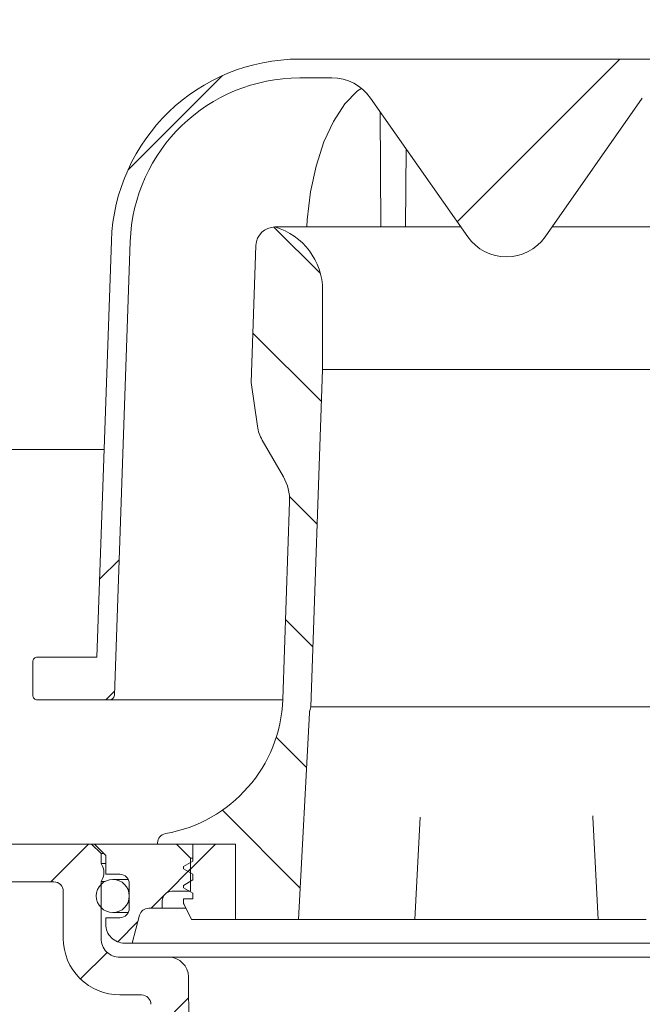
# Model space of a CAD drawing. Units: millimetres. Extents: x 342 to 625, y 81 to 490.
# Drawn here: x 408 to 474, y 291 to 395 of the extents above; entities that cross this region are included whole.
import ezdxf

# ---------------------------------------------------------------- set-up
doc = ezdxf.new("R2010")
doc.units = ezdxf.units.MM
doc.header["$LTSCALE"] = 3
doc.linetypes.add('SLD-Durchgehend', pattern=[0])
doc.layers.add('MAßLINIE_MAßZEICHNUNGEN', color=7, linetype='SLD-Durchgehend')
doc.styles.add('SLDTEXTSTYLE0', font='Opinion Pro')
doc.dimstyles.new('SLDDIMSTYLE1', dxfattribs={"dimtxt": 15.875, "dimasz": 10.5, "dimexe": 0, "dimexo": 0.0625, "dimgap": 3.96875, "dimtad": 0, "dimdec": 0, "dimrnd": 1e-09, "dimzin": 12, "dimdsep": 46, "dimtxsty": 'SLDTEXTSTYLE0', "dimsah": 1, "dimcen": 0.09, "dimadec": 0, "dimazin": 3, "dimtfac": 1, "dimtdec": 0, "dimtofl": 0, "dimtmove": 0, "dimatfit": 3, "dimfxl": 0, "dimfrac": 2, "dimtolj": 1, "dimtzin": 12, "dimarcsym": 0})
pattern_1 = [(45, (0, 0), (-6.735192090801865, 6.735192090801865), [])]
pattern_2 = [(135.0000000000002, (0, 0), (-6.735192090801842, -6.735192090801888), [])]

# ---------------------------------------------------------------- blocks, each defined once
blk = doc.blocks.new('_D_1')
at = {"layer": 'MAßLINIE_MAßZEICHNUNGEN', "color": 7}
for p, q in [((392.3142221491999, 307.65586918612), (392.3142221491999, 90.23734477395341)), ((527.1972582026907, 307.65586918612), (527.1972582026907, 90.23734477395341)), ((392.3142221491999, 93.23734477395341), (432.2493626279673, 93.23734477395341)), ((527.1972582026907, 93.23734477395341), (487.2621177239261, 93.23734477395341))]:
    blk.add_line(p, q, dxfattribs=at)
for points in [[(392.3142221491999, 93.23734477395341), (402.8142221491999, 88.73734477395341), (402.8142221491999, 97.73734477395341)], [(527.1972582026907, 93.23734477395341), (516.6972582026907, 97.73734477395341), (516.6972582026907, 88.73734477395341)]]:
    blk.add_solid(points, dxfattribs=at)
at = {"layer": 'MAßLINIE_MAßZEICHNUNGEN', "color": 7, "char_height": 15.875, "attachment_point": 1, "style": 'SLDTEXTSTYLE0'}
for s, insert in [('%%c', (432.2493626279675, 101.60111779549)), ('135', (454.9829503996216, 101.6011177954903))]:
    blk.add_mtext(s, dxfattribs=dict(at, insert=insert))
blk = doc.blocks.new('_D_3')
at = {"layer": 'MAßLINIE_MAßZEICHNUNGEN', "color": 7}
for p, q in [((403.7536843925324, 303.65586918612), (348.7557392665827, 303.65586918612)), ((351.7557392665827, 303.65586918612), (351.7557392665827, 268.1343412885538)), ((351.7557392665827, 203.15586918612), (351.7557392665827, 238.6773970836869)), ((428.6940016563035, 203.15586918612), (348.7557392665827, 203.15586918612))]:
    blk.add_line(p, q, dxfattribs=at)
for points in [[(351.7557392665827, 303.65586918612), (347.2557392665827, 293.15586918612), (356.2557392665827, 293.15586918612)], [(351.7557392665827, 203.15586918612), (356.2557392665827, 213.65586918612), (347.2557392665827, 213.65586918612)]]:
    blk.add_solid(points, dxfattribs=at)
at = {"layer": 'MAßLINIE_MAßZEICHNUNGEN', "color": 7, "insert": (342.5541181889383, 238.6773970836866), "char_height": 15.875, "attachment_point": 1, "rotation": 90, "style": 'SLDTEXTSTYLE0'}
blk.add_mtext('101', dxfattribs=at)

msp = doc.modelspace()

# ---------------------------------------------------------------- hatches: boundary and pattern name
at = {"linetype": 'SLD-Durchgehend', "lineweight": 18}
h = msp.add_hatch(dxfattribs=at)
h.set_pattern_fill('ANSI31', scale=3, angle=2.8e-322, style=0)
h.set_pattern_definition(pattern_1)
edge = h.paths.add_edge_path(flags=0)
edge.add_line((392.9557392665827, 348.7796025849985), (392.4557392665827, 348.7796025849998))
edge.add_line((392.4557392665827, 348.7796025849998), (392.4557392665827, 348.6967252926099))
edge.add_line((392.4557392665827, 348.6967252926099), (392.9557392665827, 348.6967252926099))
edge.add_line((392.9557392665827, 348.6967252926099), (392.9557392665827, 344.8727111887005))
edge.add_line((392.9557392665827, 344.8727111887005), (392.4557392665827, 344.8727111887007))
edge.add_line((392.4557392665827, 344.8727111887007), (392.4557392665827, 344.368135992648))
edge.add_line((392.4557392665827, 344.368135992648), (392.9557392665827, 344.3681359926478))
edge.add_line((392.9557392665827, 344.3681359926478), (392.9557392665827, 343.2702179656351))
edge.add_line((392.9557392665827, 343.2702179656351), (392.4557392665827, 343.2702179656351))
edge.add_line((392.4557392665827, 343.2702179656351), (392.4557392665827, 343.0935502938573))
edge.add_line((392.4557392665827, 343.0935502938573), (392.9557392665827, 343.0935502938573))
edge.add_line((392.9557392665827, 343.0935502938573), (392.9557392665827, 339.6955517258025))
edge.add_line((392.9557392665827, 339.6955517258025), (392.5608157181834, 339.6955517258025))
edge.add_line((392.5608157181834, 339.6955517258025), (392.5698888902516, 338.65586918612))
edge.add_line((392.5698888902516, 338.65586918612), (392.0698698510587, 338.65586918612))
edge.add_line((392.0698698510587, 338.65586918612), (392.0873235866402, 336.65586918612))
edge.add_line((392.0873235866402, 336.65586918612), (392.5873426258331, 336.65586918612))
edge.add_line((392.5873426258331, 336.65586918612), (392.6920650393222, 324.65586918612))
edge.add_line((392.6920650393222, 324.65586918612), (392.1920460001294, 324.65586918612))
edge.add_line((392.1920460001294, 324.65586918612), (392.2094997357108, 322.65586918612))
edge.add_line((392.2094997357108, 322.65586918612), (392.7095187749037, 322.65586918612))
edge.add_line((392.7095187749037, 322.65586918612), (392.7608191232175, 316.7774315216859))
edge.add_line((392.7608191232175, 316.7774315216859), (392.3608038918632, 316.7774315216857))
edge.add_line((392.3608038918632, 316.7774315216857), (392.364215467184, 316.3865037108555))
edge.add_line((392.364215467184, 316.3865037108555), (392.7642306985384, 316.3865037108541))
edge.add_line((392.7642306985384, 316.3865037108541), (392.8142411883928, 310.65586918612))
edge.add_line((392.8142411883928, 310.65586918612), (392.3142221491999, 310.65586918612))
edge.add_line((392.3142221491999, 310.65586918612), (392.3580066277252, 305.63845649))
edge.add_line((392.3580066277252, 305.63845649), (391.8623341550315, 305.1427793828724))
edge.add_line((391.8623341550315, 305.1427793828724), (392.7437856473596, 304.156378779025))
edge.add_arc((393.8622752209023, 305.15586918612), 1.5, 221.7842051577027, 270.0000000000008)
edge.add_line((393.8622752209023, 303.65586918612), (394.9126571508887, 303.65586918612))
edge.add_line((394.9126571508887, 303.65586918612), (394.9126571508887, 303.6566175479029))
edge.add_arc((394.8579498653927, 305.65586918612), 2, 271.5674437911512, 350.576927718729)
edge.add_arc((398.064095380473, 305.1237686917297), 1.25, 55.26308412668942, 170.5769277187279, ccw=False)
edge.add_arc((406.7536843925324, 317.65586918612), 14, 235.26308412669, 270.0000000000008)
edge.add_line((406.7536843925324, 303.65586918612), (411.7557392665827, 303.65586918612))
edge.add_arc((411.7557392665827, 302.65586918612), 1, -7.958078640513122e-13, 89.9999999999992, ccw=False)
edge.add_line((412.7557392665827, 302.65586918612), (412.7557392665827, 297.65586918612))
edge.add_arc((418.7557392665827, 297.65586918612), 5.999999999999998, 180, 270.0000000000008)
edge.add_line((418.7557392665827, 291.65586918612), (421.048902152217, 291.65586918612))
edge.add_arc((421.048902152217, 290.65586918612), 1, 0.29999999999870397, 89.9999999999992, ccw=False)
edge.add_line((422.0488884444645, 290.6611051499514), (422.2401134068447, 254.1401612946259))
edge.add_arc((425.240072283587, 254.15586918612), 3, 180.2999999999981, 269.9999999999986)
edge.add_line((425.2400722835869, 251.15586918612), (429.673707185357, 251.15586918612))
edge.add_arc((429.673707185357, 250.15586918612), 1, 0.09999999999928377, 89.9999999999992, ccw=False)
edge.add_line((430.6737056622704, 250.1576145144859), (430.7496306173018, 206.6558638553173))
edge.add_line((430.7496306173018, 206.6558638553173), (431.6940016563035, 203.15586918612))
edge.add_line((431.6940016563035, 203.15586918612), (435.7557392665826, 203.15586918612))
edge.add_line((435.7557392665826, 203.15586918612), (436.1222677137942, 245.15586918612))
edge.add_line((436.1222677137942, 245.15586918612), (436.0609511732943, 252.1820487926149))
edge.add_arc((433.0610654041018, 252.15586918612), 3, 0.4999999999964319, 90)
edge.add_line((433.0610654041018, 255.15586918612), (427.2296276282565, 255.15586918612))
edge.add_arc((427.2296276282565, 256.15586918612), 1, 180.2999999999995, 270, ccw=False)
edge.add_line((426.2296413360091, 256.1506332222885), (426.0337286157078, 293.5668647101665))
edge.add_arc((423.9337574019882, 293.55586918612), 2.1, 0.3000000000143481, 90)
edge.add_line((423.9337574019882, 295.65586918612), (418.7557392665827, 295.65586918612))
edge.add_arc((418.7557392665827, 297.65586918612), 2.000000000000004, 180, 270, ccw=False)
edge.add_line((416.7557392665826, 297.65586918612), (416.7557392665826, 303.7040288633767))
edge.add_arc((415.3957392665826, 304.65586918612), 1.659999999999999, 325.0124948712916, 360.0000000000008)
edge.add_arc((415.3957392665826, 304.65586918612), 1.659999999999999, 0, 34.98750512870763)
edge.add_line((416.7557392665826, 305.6077095088632), (416.7557392665826, 306.65586918612))
edge.add_line((416.7557392665826, 306.65586918612), (415.7557392665827, 307.65586918612))
edge.add_line((415.7557392665827, 307.65586918612), (406.7536843925324, 307.65586918612))
edge.add_arc((406.7536843925324, 317.65586918612), 10, 180.5, 270, ccw=False)
edge.add_line((396.7540651618907, 317.5686038311362), (396.2035109378573, 380.6558691861199))
edge.add_line((396.2035109378573, 380.6558691861199), (392.5557392665827, 380.6558691861199))
edge.add_arc((392.5557392665827, 382.65586918612), 2, 180, 270, ccw=False)
edge.add_line((390.5557392665827, 382.65586918612), (390.5557392665827, 390.6558691861199))
edge.add_arc((391.5557392665826, 390.6558691861199), 1, 89.9999999999992, 180, ccw=False)
edge.add_line((391.5557392665826, 391.6558691861198), (393.7557392665827, 391.65586918612))
edge.add_line((393.7557392665827, 391.65586918612), (393.0165159313839, 394.4146882312224))
edge.add_arc((392.0505901050948, 394.1558691861199), 1, 15.00000000000159, 90)
edge.add_line((392.0505901050948, 395.1558691861199), (386.795439804962, 395.1558691861199))
edge.add_arc((386.795439804962, 394.6558691861198), 0.4999999999999993, 90, 144.9999999999957)
edge.add_line((386.3858637828174, 394.9426574042955), (385.7311632444381, 394.0076481353961))
edge.add_arc((386.1407392665827, 393.7208599172206), 0.4999999999999983, 145.0000000000064, 180)
edge.add_line((385.6407392665827, 393.7208599172206), (385.6407392665827, 393.7058691861199))
edge.add_arc((385.7407392665827, 393.7058691861199), 0.09999999999999593, 180, 270.0000000000008)
edge.add_line((385.7407392665827, 393.6058691861199), (386.8557392665827, 393.6058691861199))
edge.add_arc((386.8557392665827, 392.6058691861198), 1.000000000000001, -7.958078640513122e-13, 89.9999999999992, ccw=False)
edge.add_line((387.8557392665826, 392.6058691861198), (387.8557392665826, 390.2058691861199))
edge.add_arc((386.8557392665827, 390.2058691861199), 1.000000000000001, 270, 360, ccw=False)
edge.add_line((386.8557392665827, 389.2058691861199), (385.7407392665827, 389.2058691861199))
edge.add_arc((385.7407392665827, 389.1058691861199), 0.09999999999999593, 90, 180)
edge.add_line((385.6407392665827, 389.1058691861199), (385.6407392665826, 388.0783681681118))
edge.add_arc((383.6407392665827, 388.0783681681118), 1.999999999999986, 329.99999999999886, 360, ccw=False)
edge.add_line((385.3727900741516, 387.0783681681117), (384.8897138627983, 386.24165562612))
edge.add_arc((385.7557392665827, 385.74165562612), 0.9999999999999987, 150.0000000000011, 180)
edge.add_line((384.7557392665827, 385.74165562612), (384.7557392665827, 384.6558691861199))
edge.add_line((384.7557392665827, 384.6558691861199), (385.9628460465827, 384.6558691861199))
edge.add_arc((385.9628460465827, 383.40586918612), 1.250000000000001, -7.958078640513122e-13, 89.9999999999992, ccw=False)
edge.add_line((387.2128460465827, 383.40586918612), (387.2128460465827, 381.4058691861199))
edge.add_arc((385.9628460465827, 381.4058691861199), 1.250000000000001, 270, 360, ccw=False)
edge.add_line((385.9628460465827, 380.1558691861199), (382.7557392665827, 380.1558691861199))
edge.add_arc((382.7557392665827, 379.1558691861199), 1.000000000000001, 90, 180)
edge.add_line((381.7557392665827, 379.1558691861199), (381.7557392665827, 376.65586918612))
edge.add_line((381.7557392665827, 376.65586918612), (389.2643324636925, 376.65586918612))
edge.add_arc((389.2643324636925, 373.6558691861199), 3.000000000000002, 34.057309695215224, 89.9999999999992, ccw=False)
edge.add_line((391.749765950541, 375.3359347731654), (391.7818813952383, 371.6558691861201))
edge.add_line((391.7818813952383, 371.6558691861201), (392.2819004344312, 371.6558691861201))
edge.add_line((392.2819004344312, 371.6558691861201), (392.325534773385, 366.65586918612))
edge.add_line((392.325534773385, 366.65586918612), (391.8255157341922, 366.65586918612))
edge.add_line((391.8255157341922, 366.65586918612), (391.8429694697737, 364.65586918612))
edge.add_line((391.8429694697737, 364.65586918612), (392.3429885089665, 364.65586918612))
edge.add_line((392.3429885089665, 364.65586918612), (392.447712741181, 352.65586918612))
edge.add_line((392.447712741181, 352.65586918612), (391.947693701988, 352.65586918612))
edge.add_line((391.947693701988, 352.65586918612), (391.9651474375696, 350.65586918612))
edge.add_line((391.9651474375696, 350.65586918612), (392.4651664767625, 350.65586918612))
edge.add_line((392.4651664767625, 350.65586918612), (392.4742396488306, 349.6161866464374))
edge.add_line((392.4742396488306, 349.6161866464374), (392.9557392665827, 349.6161866464374))
edge.add_line((392.9557392665827, 349.6161866464374), (392.9557392665827, 348.7796025849985))
h = msp.add_hatch(dxfattribs=at)
h.set_pattern_fill('ANSI34', scale=3, angle=2.8e-322, style=0)
h.set_pattern_definition([(45, (0, 0), (-40.41115254481119, 40.41115254481119), []), (45, (13.47039, 6.4e-323), (-40.41115254481119, 40.41115254481119), []), (45, (26.94078, 1.33e-322), (-40.41115254481119, 40.41115254481119), []), (45, (40.4112, 2e-322), (-40.41115254481119, 40.41115254481119), [])])
edge = h.paths.add_edge_path(flags=0)
edge.add_arc((478.2653529980845, 383.9768074169253), 5.000000000000005, 89.9999999999992, 144.9999999999993, ccw=False)
edge.add_line((478.2653529980845, 388.9768074169252), (481.6726765566962, 388.9768074169252))
edge.add_arc((481.6726765566962, 370.9768074169252), 17.99999999999999, 86.3472365703434, 89.9999999999992, ccw=False)
edge.add_arc((482.7557392665827, 387.942271606462), 1, -7.958078640513122e-13, 86.34723657034613, ccw=False)
edge.add_line((483.7557392665827, 387.942271606462), (483.7557392665827, 373.15586918612))
edge.add_line((483.7557392665827, 373.15586918612), (484.7900504917756, 373.15586918612))
edge.add_arc((484.7900504917756, 372.15586918612), 1, 1.9999999999997158, 89.9999999999992, ccw=False)
edge.add_line((485.7894413187947, 372.1907686828225), (486.3249478092981, 356.8558691861199))
edge.add_line((486.3249478092981, 356.8558691861199), (485.3368965161463, 356.4962479254845))
edge.add_line((485.3368965161463, 356.4962479254845), (485.3368965161463, 355.0962479254845))
edge.add_line((485.3368965161463, 355.0962479254845), (486.7688381461513, 346.9753033924836))
edge.add_arc((489.7232614051879, 347.4962479254845), 3.000000000000002, 190.0000000000016, 270.0000000000008)
edge.add_line((489.7232614051879, 344.4962479254845), (499.6426810932809, 344.4962479254845))
edge.add_arc((499.642681093281, 343.4962479254845), 1, 1.9999999999964757, 90.00000000000239, ccw=False)
edge.add_line((500.6420719203, 343.5311474221869), (501.3429942635726, 323.4593576685739))
edge.add_arc((501.8426896770821, 323.4768074169252), 0.5, 182.000000000011, 270.0000000000008)
edge.add_line((501.8426896770821, 322.9768074169252), (509.5057392665827, 322.9768074169252))
edge.add_arc((509.5057392665827, 323.4768074169252), 0.5, 270.0000000000008, 360.0000000000008)
edge.add_line((510.0057392665826, 323.4768074169252), (510.0057392665826, 327.0001990367566))
edge.add_spline(control_points=[(510.0057392665826, 327.0001990367566), (510.0057392665826, 327.0372779745819), (510.0015752524909, 327.0745830253036), (509.9933987887424, 327.1107492121474), (509.9810473042888, 327.165382377325), (509.959109577879, 327.2186391050321), (509.9293900785368, 327.2661163971241), (509.8997089314599, 327.3135324209666), (509.8614492707096, 327.356487537313), (509.8177621090142, 327.3914257930198), (509.7741023683632, 327.4263421190928), (509.7238198560715, 327.4542115148124), (509.6710679611378, 327.4727199010482), (509.6183149105006, 327.491228692771), (509.5616381957112, 327.5008852097556), (509.5057323845411, 327.5008852097556)], knot_values=[0, 0, 0, 0, 0.000111236813475821, 0.000111236813475821, 0.000111236813475821, 0.0002806330842426192, 0.0002806330842426192, 0.0002806330842426192, 0.0004498083423233747, 0.0004498083423233747, 0.0004498083423233747, 0.0006188786325270057, 0.0006188786325270057, 0.0006188786325270057, 0.0007879555561874711, 0.0007879555561874711, 0.0007879555561874711, 0.0007879555561874711], weights=[1, 1, 1, 1, 1, 1, 1, 1, 1, 1, 1, 1, 1, 1, 1, 1], degree=3, periodic=0)
edge.add_line((509.5057323845411, 327.5008852097556), (503.2030801005101, 327.5008852097556))
edge.add_line((503.2030801005101, 327.5008852097556), (501.6604930970782, 371.6747973509752))
edge.add_arc((481.6726765566962, 370.9768074169252), 20, 1.999999999999734, 90)
edge.add_line((481.6726765566962, 390.9768074169253), (478.2653529980845, 390.9768074169253))
edge.add_line((478.2653529980845, 390.9768074169253), (441.2461255350727, 390.9768074169253))
edge.add_line((441.2461255350727, 390.9768074169253), (437.838801976469, 390.9768074169253))
edge.add_arc((437.838801976469, 370.9768074169252), 20, 90, 178.0000000000003)
edge.add_line((417.8509854360871, 371.6747973509752), (416.3083984326552, 327.5008852097556))
edge.add_line((416.3083984326552, 327.5008852097556), (410.0057392665826, 327.5008852097556))
edge.add_spline(control_points=[(410.0057461486242, 327.5008852097556), (409.9691519932054, 327.5008852097556), (409.9323388086005, 327.4968134174081), (409.8966290229851, 327.4888169543078), (409.8419917894403, 327.4765820832656), (409.7887161291223, 327.4547282904701), (409.7412211614736, 327.4250778704579), (409.6936652635679, 327.3953894125692), (409.6505890008447, 327.3570636507635), (409.6155606179143, 327.3132917380031), (409.5805109918606, 327.2694932795657), (409.5525491312958, 327.2190319531828), (409.5339844367509, 327.1660967724005), (409.5154201299118, 327.1131626971183), (409.5057392665827, 327.0562940437929), (409.5057392665827, 327.0001990367566)], knot_values=[0, 0, 0, 0, 0.0001097824662561107, 0.0001097824662561107, 0.0001097824662561107, 0.0002791463151599348, 0.0002791463151599348, 0.0002791463151599348, 0.0004487297440490456, 0.0004487297440490456, 0.0004487297440490456, 0.0006184147118489547, 0.0006184147118489547, 0.0006184147118489547, 0.0007880933109672451, 0.0007880933109672451, 0.0007880933109672451, 0.0007880933109672451], weights=[1, 1, 1, 1, 1, 1, 1, 1, 1, 1, 1, 1, 1, 1, 1, 1], degree=3, periodic=0)
edge.add_line((409.5057392665827, 327.0001990367566), (409.5057392665827, 323.4768074169252))
edge.add_arc((410.0057392665826, 323.4768074169252), 0.5, 180, 270.0000000000008)
edge.add_line((410.0057392665826, 322.9768074169252), (417.6687888560832, 322.9768074169252))
edge.add_arc((417.6687888560832, 323.4768074169252), 0.5, 270.0000000000008, 357.9999999999903)
edge.add_line((418.1684842695927, 323.4593576685739), (419.8497670901253, 371.6049983575701))
edge.add_arc((437.838801976469, 370.9768074169252), 17.99999999999999, 89.9999999999992, 177.9999999999997, ccw=False)
edge.add_line((437.838801976469, 388.9768074169252), (441.2461255350808, 388.9768074169252))
edge.add_arc((441.2461255350808, 383.9768074169253), 5.000000000000005, 34.999999999999375, 89.9999999999992, ccw=False)
edge.add_line((445.3418857565258, 386.8446895986805), (455.6599790451377, 372.10892523517))
edge.add_arc((459.7557392665826, 374.9768074169252), 5.000000000000001, 215.0000000000005, 325.0000000000015)
edge.add_line((463.8514994880276, 372.10892523517), (474.1695927766395, 386.8446895986805))
h = msp.add_hatch(dxfattribs=at)
h.set_pattern_fill('ANSI31', scale=3, angle=90.0000000000002, style=0)
h.set_pattern_definition(pattern_2)
edge = h.paths.add_edge_path(flags=0)
edge.add_line((437.7057392665827, 299.6558691861199), (438.8551764569424, 321.5884373293345))
edge.add_arc((439.8538059916971, 321.5361013730915), 1, 165.0000000000008, 176.999999999997, ccw=False)
edge.add_line((438.887880165408, 321.794920418194), (439.0057392665827, 322.2347765719122))
edge.add_line((439.0057392665827, 322.2347765719122), (440.2557392665826, 358.0300931755647))
edge.add_line((440.2557392665826, 358.0300931755647), (440.2557392665826, 366.4325353021183))
edge.add_arc((433.2557392665826, 366.4325353021183), 7, 0, 73.83753908887739)
edge.add_arc((435.2042724287933, 371.1377884284252), 2.018080757694808, 90, 177.9999999999988)
edge.add_line((433.1874210313693, 371.2082184311737), (432.6791292315608, 356.6526457102282))
edge.add_line((432.6791292315608, 356.6526457102282), (433.3430327207151, 352.008551908889))
edge.add_arc((437.4385532305124, 352.5940332692297), 4.137158042603226, 188.1356822987611, 210.0000000000007)
edge.add_line((433.8556692661469, 350.5254542479281), (436.0961083011622, 346.644900008021))
edge.add_arc((431.76598128224, 344.1449000080211), 4.999999999999999, -2.0000000000005116, 29.999999999998124, ccw=False)
edge.add_line((436.7629354173355, 343.9704025245086), (436.0318214817534, 323.0340386865056))
edge.add_arc((421.0409590764669, 323.5575311370429), 15, 279.76885143126543, 358.0000000000007, ccw=False)
edge.add_arc((423.7557392665827, 307.789526554365), 0.9999999999999934, 99.7688514312652, 180)
edge.add_line((422.7557392665826, 307.789526554365), (422.7557392665826, 307.65586918612))
edge.add_line((422.7557392665826, 307.65586918612), (431.0057392665826, 307.65586918612))
edge.add_line((431.0057392665826, 307.65586918612), (431.0057392665826, 299.6558691861199))
edge.add_line((431.0057392665826, 299.6558691861199), (437.7057392665827, 299.6558691861199))
h = msp.add_hatch(dxfattribs=at)
h.set_pattern_fill('ANSI31', scale=3, style=0)
h.set_pattern_definition(pattern_1)
edge = h.paths.add_edge_path(flags=0)
edge.add_line((416.0557392665826, 307.65586918612), (417.2557392665826, 306.45586918612))
edge.add_line((417.2557392665826, 306.45586918612), (417.2557392665826, 304.45586918612))
edge.add_line((417.2557392665826, 304.45586918612), (418.7557392665826, 304.45586918612))
edge.add_arc((418.7557392665826, 303.45586918612), 1, -7.958078640513122e-13, 89.9999999999992, ccw=False)
edge.add_line((419.7557392665826, 303.45586918612), (419.7557392665826, 300.8558691861199))
edge.add_arc((418.7557392665826, 300.8558691861199), 1, 270, 360, ccw=False)
edge.add_line((418.7557392665826, 299.85586918612), (417.2557392665826, 299.85586918612))
edge.add_line((417.2557392665826, 299.85586918612), (417.2557392665826, 299.15586918612))
edge.add_arc((419.2557392665826, 299.15586918612), 2, 180, 270.0000000000008)
edge.add_line((419.2557392665826, 297.15586918612), (420.0557392665826, 297.15586918612))
edge.add_line((420.0557392665826, 297.15586918612), (420.8485524402676, 300.1146882312225))
edge.add_arc((421.8144782665568, 299.85586918612), 1, 89.9999999999992, 165.0000000000024, ccw=False)
edge.add_line((421.8144782665568, 300.8558691861199), (423.2557392665826, 300.8558691861199))
edge.add_line((423.2557392665826, 300.8558691861199), (423.2557392665826, 301.65586918612))
edge.add_arc((424.2557392665826, 301.65586918612), 1, 89.9999999999992, 180, ccw=False)
edge.add_line((424.2557392665826, 302.65586918612), (426.2557392665826, 302.65586918612))
edge.add_line((426.2557392665826, 302.65586918612), (426.2557392665826, 306.15586918612))
edge.add_line((426.2557392665826, 306.15586918612), (424.7557392665826, 307.65586918612))
edge.add_line((424.7557392665826, 307.65586918612), (416.0557392665826, 307.65586918612))
h = msp.add_hatch(dxfattribs=at)
h.set_pattern_fill('ANSI31', scale=3, angle=2.8e-322, style=0)
h.set_pattern_definition(pattern_1)
edge = h.paths.add_edge_path(flags=0)
edge.add_line((431.0057392665826, 307.65586918612), (426.5057392665826, 307.65586918612))
edge.add_line((426.5057392665826, 307.65586918612), (426.5057392665826, 305.8558691861199))
edge.add_line((426.5057392665826, 305.8558691861199), (425.5057392665827, 305.2785189169303))
edge.add_line((425.5057392665827, 305.2785189169303), (425.5057392665827, 305.0332194553096))
edge.add_line((425.5057392665827, 305.0332194553096), (426.5057392665826, 304.4558691861199))
edge.add_line((426.5057392665826, 304.4558691861199), (426.5057392665826, 303.8558691861199))
edge.add_line((426.5057392665826, 303.8558691861199), (425.5057392665827, 303.2785189169304))
edge.add_line((425.5057392665827, 303.2785189169304), (425.5057392665826, 303.0332194553096))
edge.add_line((425.5057392665826, 303.0332194553096), (426.5057392665826, 302.45586918612))
edge.add_line((426.5057392665826, 302.45586918612), (426.5057392665826, 301.8558691861199))
edge.add_line((426.5057392665826, 301.8558691861199), (425.5057392665827, 301.8558691861199))
edge.add_line((425.5057392665827, 301.8558691861199), (425.5057392665827, 301.4739031748699))
edge.add_arc((426.0057392665826, 301.4739031748699), 0.4999999999999996, 180, 206.5650511770817)
edge.add_line((425.5585256710827, 301.2502963771199), (426.3142802862451, 299.7387871467949))
edge.add_arc((426.4484443648951, 299.8058691861199), 0.15, 206.5650511770691, 270.0000000000008)
edge.add_line((426.4484443648951, 299.6558691861199), (431.0057392665826, 299.6558691861199))
edge.add_line((431.0057392665826, 299.6558691861199), (431.0057392665826, 307.65586918612))
h = msp.add_hatch(dxfattribs=at)
h.set_pattern_fill('ANSI31', scale=3, angle=90.0000000000002, style=0)
h.set_pattern_definition(pattern_2)
edge = h.paths.add_edge_path(flags=0)
edge.add_arc((418.0057392665826, 302.15586918612), 1.749999999999996, 0, 360)

# ---------------------------------------------------------------- linework, layer by layer
at = {"color": 7, "linetype": 'SLD-Durchgehend', "lineweight": 18}
for p, q in [((441.2461259165489, 390.9768073299991), (437.8388021835767, 390.9768073299991)), ((441.2461259165489, 390.9768073299991), (478.2653526166164, 390.9768073299991)), ((437.8388021835767, 388.9768074678348), (441.2461259165489, 388.9768074678348)), ((445.3418860906445, 386.8446897195743), (455.659979092487, 372.1089248957203)), ((463.8514994406783, 372.1089248957203), (474.1695924425208, 386.8446897195743)), ((446.4493133822166, 373.1558693053292), (446.3568116301381, 385.3952248992489)), ((449.062165873655, 373.1558693053292), (449.1247907975399, 381.4421414809392)), ((435.2042731592142, 373.1558693053292), (446.1967740902388, 373.1558693053292)), ((446.1967740902388, 373.1558693053292), (446.4493133822166, 373.1558693053292)), ((446.4493133822166, 373.1558693053292), (449.062165873655, 373.1558693053292)), ((449.062165873655, 373.1558693053292), (454.9269011007332, 373.1558693053292)), ((464.5845774324321, 373.1558693053292), (483.7557394751989, 373.1558693053292)), ((417.8509843298875, 371.6747981907891), (416.3083974966489, 327.5008869769142)), ((418.1684833714449, 323.4593567850159), (419.8497664877855, 371.6049974264668)), ((432.6791298338853, 356.652647018628), (433.1874214807235, 371.2082186194228)), ((440.2557388642513, 358.0300917329357), (440.2557388642513, 366.4325361551807)), ((439.0057400563442, 322.2347793581055), (440.2557388642513, 358.0300917329357)), ((440.2557388642513, 358.0300917329357), (479.255739668914, 358.0300917329357)), ((432.6791298338853, 356.652647018628), (433.3430324444257, 352.0085511209534)), ((433.8556696423971, 350.525453448491), (436.0961076566659, 346.6449005009698)), ((400.2557378956758, 349.55586841722), (417.0785751888238, 349.55586841722)), ((436.7629346200906, 343.970402836995), (436.0318221846306, 323.0340403916405)), ((410.0057390281641, 327.5008869769142), (416.3083974966489, 327.5008869769142)), ((409.5057380148851, 327.0002005102204), (409.5057380148851, 323.4768060447739)), ((410.0057390281641, 322.9768050314949), (417.6687878319704, 322.9768050314949)), ((436.0297136703216, 322.9768050314949), (417.6687878319704, 322.9768050314949)), ((438.8878793218814, 321.7949194314049), (439.0057400563442, 322.2347793581055)), ((439.0057400563442, 322.2347793581055), (480.5057384768211, 322.2347793581055)), ((438.8551768609964, 321.5884340407418), (437.705738539406, 299.6558693649338)), ((450.0307394886099, 299.6558693649338), (450.6005608239852, 310.528717696862)), ((468.9105861583435, 310.5350432397888), (469.4807390445553, 299.6558693649338)), ((468.9238835820638, 310.6771928669976), (468.9359125444375, 310.5363694431351)), ((415.7557395050012, 307.655870676236), (406.7536835321867, 307.655870676236)), ((415.7557395050012, 307.655870676236), (416.7557378062688, 306.6558686496781)), ((415.7557395050012, 307.655870676236), (416.0557408580267, 307.655870676236)), ((424.755739117571, 307.655870676236), (416.0557408580267, 307.655870676236)), ((416.0557408580267, 307.655870676236), (417.2557388195478, 306.4558727147148)), ((422.7557387897455, 307.7895266415642), (422.7557387897455, 307.655870676236)), ((422.7557387897455, 307.655870676236), (431.005738745042, 307.655870676236)), ((426.2557384321176, 306.1558676363991), (424.755739117571, 307.655870676236)), ((426.5057389387571, 305.855870008664), (426.5057389387571, 307.655870676236)), ((426.5057389387571, 307.655870676236), (431.005738745042, 307.655870676236)), ((431.005738745042, 299.6558693649338), (431.005738745042, 307.655870676236)), ((416.7557378062688, 305.6077060701417), (416.7557378062688, 306.6558686496781)), ((417.0557391592943, 306.6558686496781), (416.7557378062688, 306.6558686496781)), ((417.2557388195478, 306.4558727147148), (417.2557388195478, 304.455868661599)), ((417.2557388195478, 305.6077060701417), (416.7557378062688, 305.6077060701417)), ((425.5057406374895, 305.2785170676277), (426.5057389387571, 305.855870008664)), ((425.5057406374895, 305.0332216026353), (425.5057406374895, 305.2785170676277)), ((426.2557384321176, 302.655867994027), (426.2557384321176, 306.1558676363991)), ((426.5057389387571, 306.1558676363991), (426.2557384321176, 306.1558676363991)), ((418.7557381340944, 304.455868661599), (417.2557388195478, 304.455868661599)), ((426.5057389387571, 304.455868661599), (425.5057406374895, 305.0332216026353)), ((426.5057389387571, 303.8558659555482), (426.5057389387571, 304.455868661599)), ((406.7536835321867, 303.6558700205849), (411.7557388493501, 303.6558700205849)), ((416.7557378062688, 297.6558727623986), (416.7557378062688, 303.7040305735634)), ((416.7557378062688, 303.7040305735634), (417.1898347088778, 303.7040305735634)), ((419.648768449732, 303.9058668019341), (418.0057403394663, 303.9058668019341)), ((419.7557401606523, 300.8558673264549), (419.7557401606523, 303.455866635041)), ((425.5057406374895, 303.2785204650925), (426.5057389387571, 303.8558659555482)), ((425.5057406374895, 303.0332175495193), (425.5057406374895, 303.2785204650925)), ((412.7557408759081, 302.655867994027), (412.7557408759081, 297.6558727623986)), ((424.255738104292, 302.655867994027), (426.2557384321176, 302.655867994027)), ((426.5057389387571, 302.4558720590637), (425.5057406374895, 303.0332175495193)), ((426.5057389387571, 301.8558693530129), (426.5057389387571, 302.4558720590637)), ((423.2557398030245, 300.8558673264549), (423.2557398030245, 301.6558659674691)), ((425.5057406374895, 301.4739004375504), (425.5057406374895, 301.8558693530129)), ((425.5057406374895, 301.8558693530129), (426.5057389387571, 301.8558693530129)), ((426.3142813691579, 299.738786876397), (425.5585242757284, 301.2502936126755)), ((418.0057403394663, 300.405867159562), (419.648768449732, 300.405867159562)), ((420.8485540697061, 300.1146910192536), (420.0557377883874, 297.1558717491196)), ((423.2557398030245, 300.8558673264549), (421.8144771406137, 300.8558673264549)), ((425.7557374188387, 300.8558673264549), (423.2557398030245, 300.8558673264549)), ((417.2557388195478, 299.8558727504776), (417.2557388195478, 299.1558683516549)), ((417.2557388195478, 299.8558727504776), (418.7557381340944, 299.8558727504776)), ((431.005738745042, 299.6558693649338), (426.4484439739667, 299.6558693649338)), ((431.005738745042, 299.6558693649338), (437.705738539406, 299.6558693649338)), ((437.705738539406, 299.6558693649338), (443.3685094812595, 299.6558693649338)), ((444.9271262386524, 299.6558693649338), (443.3685094812595, 299.6558693649338)), ((450.0307394886099, 299.6558693649338), (444.9271262386524, 299.6558693649338)), ((450.0307394886099, 299.6558693649338), (469.4807390445553, 299.6558693649338)), ((474.5843522945129, 299.6558693649338), (469.4807390445553, 299.6558693649338)), ((419.2557391473734, 297.1558717491196), (420.0557377883874, 297.1558717491196)), ((499.4557407447778, 297.1558717491196), (420.0557377883874, 297.1558717491196)), ((423.9337575385057, 295.6558687092827), (418.7557381340944, 295.6558687092827)), ((423.9337575385057, 295.6558687092827), (495.5777209946596, 295.6558687092827)), ((426.2296427735769, 256.1506403090523), (426.0337297567808, 293.5668674709366)), ((418.7557381340944, 291.6558680536316), (421.0489039072477, 291.6558680536316))]:
    msp.add_line(p, q, dxfattribs=at)
at = {"color": 7, "linetype": 'SLD-Durchgehend', "lineweight": 18, "flags": 128}
for points in [[(444.3003349700653, 387.8238678390251), (443.9510796913587, 387.5986307339834), (442.628679866501, 386.2228186281488), (441.4097630181992, 384.365646861689), (440.3990209797107, 382.1881178246902), (439.5647161403381, 379.623840324776), (438.9776755818808, 376.891756192045), (438.6199285039388, 373.9101940246389), (438.5879003205978, 373.1558693053292)], [(438.8878793218814, 321.7949194314049), (438.8824348101103, 321.7706603409813), (438.8557598689281, 321.6519278885887)]]:
    msp.add_lwpolyline(points, dxfattribs=at)
at = {"color": 7, "linetype": 'SLD-Durchgehend', "lineweight": 18}
msp.add_circle((418.0057392665827, 302.15586918612), 1.749999999999943, dxfattribs=at)
for centre, radius, start, end in [((437.838801976469, 370.9768074169252), 20, 90, 178.0000000000005), ((437.838801976469, 370.9768074169252), 18, 90, 178.0000000000007), ((441.2461255350808, 383.9768074169252), 5, 34.99999999999972, 90), ((435.2042724287933, 371.1377884284252), 2.018080757694847, 90, 178.0000000000005), ((433.2557392665826, 366.4325353021182), 7.00000000000006, 0, 73.83753908887752), ((459.7557392665826, 374.9768074169252), 5.000000000000048, 215.0000000000011, 325.000000000001), ((437.4385532305124, 352.5940332692297), 4.137158042603249, 188.1356822987611, 210.0000000000007), ((431.76598128224, 344.1449000080211), 5.000000000000037, 358.0000000000011, 29.999999999999), ((410.0060406390401, 327.0005842964704), 0.5003027713578574, 90.03454114645652, 180.0439520541927), ((410.0057392665826, 323.4768074169252), 0.5000000000000568, 179.9999999999642, 270.0000000000008), ((417.6687888560832, 323.4768074169252), 0.5, 270.0000000000008, 357.9999999999968), ((421.0409590764669, 323.5575311370429), 15.00000000000002, 279.7688514312662, 358.0000000000015), ((439.8538059916971, 321.5361013730915), 1.000000000000056, 164.9999999999984, 176.9999999999978), ((423.7557392665827, 307.789526554365), 1.000000000000057, 99.7688514312652, 180), ((415.3957392665826, 304.65586918612), 1.660000000000082, 0, 34.98750512870764), ((415.3957392665826, 304.65586918612), 1.660000000000082, 325.0124948712916, 0), ((418.7557392665827, 303.45586918612), 0.9999999999999432, 0, 90), ((411.7557392665826, 302.6558691861199), 1.000000000000057, 0, 90), ((424.2557392665826, 301.65586918612), 0.9999999999999432, 90, 180), ((426.0057392665826, 301.4739031748699), 0.4999999999999833, 180, 206.5650511770817), ((418.7557392665827, 300.8558691861199), 1, 270.0000000000008, 0), ((421.8144782665568, 299.8558691861199), 1.000000000000085, 90, 165.0000000000001), ((419.2557392665826, 299.15586918612), 2, 180, 270.0000000000008), ((426.4484443648951, 299.8058691861199), 0.1500000000000357, 206.5650511770691, 270.0000000000008), ((418.7557392665827, 297.6558691861199), 6, 180, 270.0000000000008), ((418.7557392665827, 297.6558691861199), 2.000000000000057, 180, 270.0000000000008), ((423.9337574019881, 293.5558691861199), 2.100000000000105, 0.3000000000158826, 90), ((421.048902152217, 290.65586918612), 1.000000000000029, 0.299999999999449, 90)]:
    msp.add_arc(centre, radius, start, end, dxfattribs=at)

# ---------------------------------------------------------------- dimensions: what is measured, and where the dimension line sits
at = {"layer": 'MAßLINIE_MAßZEICHNUNGEN', "color": 7}
dim = msp.add_linear_dim(base=(527.1972582026907, 93.23734477396118), p1=(392.3142221491999, 310.65586918612), p2=(527.1972582026907, 310.65586918612), text='%%c<>', dimstyle='SLDDIMSTYLE1', dxfattribs=at)
dim.commit()
dim.dimension.update_dxf_attribs({"geometry": '_D_1', "text_midpoint": (459.7557401759453, 93.2373447739612), "dimtype": 160})
dim = msp.add_linear_dim(base=(351.7557392665827, 303.65586918612), p1=(431.6940016563035, 203.15586918612), p2=(406.7536843925324, 303.65586918612), angle=90.0000000000002, dimstyle='SLDDIMSTYLE1', dxfattribs=at)
dim.commit()
dim.dimension.update_dxf_attribs({"geometry": '_D_3', "text_midpoint": (351.7557392665827, 253.40586918612), "dimtype": 160})

doc.saveas('drawing.dxf')
